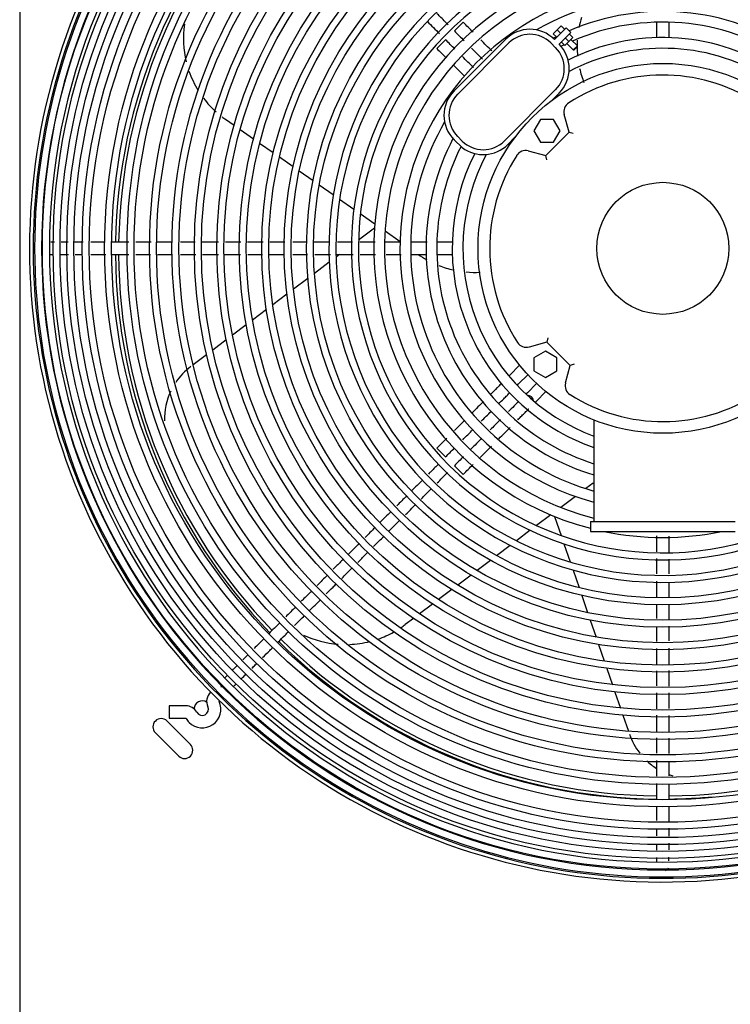
# Model space of a CAD drawing. Units: inches. Extents: x 136 to 453, y 89 to 222.
# Drawn here: x 237 to 248, y 133 to 148 of the extents above; entities that cross this region are included whole.
import ezdxf

# ---------------------------------------------------------------- set-up
doc = ezdxf.new("R2010")
doc.units = ezdxf.units.IN
doc.header["$MEASUREMENT"] = 0
for name, color, linetype in [('0251098000', 7, 'Continuous'), ('0712388', 7, 'Continuous'), ('1H28903001', 7, 'Continuous'), ('3000038', 7, 'Continuous')]:
    doc.layers.add(name, color=color, linetype=linetype)

msp = doc.modelspace()

# ---------------------------------------------------------------- linework, layer by layer
at = {"layer": '0251098000', "color": 7, "linetype": 'Continuous'}
for p, q in [((240.259, 146.403), (240.131, 146.492)), ((240.555, 146.196), (240.351, 146.338)), ((240.852, 145.987), (240.647, 146.131)), ((241.153, 145.777), (240.946, 145.922)), ((241.456, 145.565), (241.247, 145.711)), ((241.763, 145.35), (241.551, 145.498)), ((242.075, 145.131), (241.86, 145.282)), ((242.393, 144.908), (242.173, 145.062)), ((242.389, 144.848), (242.146, 144.664)), ((242.775, 144.641), (242.548, 144.8)), ((241.857, 144.447), (241.806, 144.408)), ((241.702, 144.33), (241.478, 144.161)), ((241.377, 144.085), (241.158, 143.92)), ((241.06, 143.846), (240.846, 143.685)), ((240.749, 143.612), (240.538, 143.453)), ((240.443, 143.382), (240.235, 143.225)), ((240.142, 143.154), (239.936, 142.999)), ((239.843, 142.929), (239.639, 142.776)), ((245.701, 140.985), (245.589, 140.901)), ((245.433, 140.783), (245.211, 140.616)), ((245.06, 140.503), (244.846, 140.341)), ((245.117, 140.479), (245.216, 140.191)), ((244.75, 140.269), (244.54, 140.11)), ((244.446, 140.039), (244.239, 139.884)), ((245.26, 140.064), (245.354, 139.789)), ((244.146, 139.814), (243.943, 139.66)), ((245.397, 139.667), (245.488, 139.401)), ((243.851, 139.591), (243.649, 139.439)), ((243.558, 139.37), (243.358, 139.22)), ((245.529, 139.282), (245.618, 139.023)), ((243.268, 139.152), (243.069, 139.002)), ((242.98, 138.935), (242.855, 138.841)), ((245.658, 138.906), (245.746, 138.652)), ((245.785, 138.538), (245.871, 138.289)), ((245.91, 138.176), (245.995, 137.93)), ((246.033, 137.819), (246.117, 137.575)), ((246.154, 137.466), (246.237, 137.224))]:
    msp.add_line(p, q, dxfattribs=at)
for centre, radius, start, end in [((246.959, 147.601), 1.5, 163, 169.0415), ((240.992, 147.721), 1.5, 171.8085, 193.7374), ((246.959, 147.601), 1.5, 176.4161, 179.2461), ((246.959, 147.601), 1.5, 180.1967, 185.6706), ((246.959, 147.601), 1.5, 192.8792, 201.5106), ((240.992, 147.721), 1.5, 199.2416, 211.6522), ((240.992, 147.721), 1.5, 217.2064, 227.9724), ((240.992, 147.721), 1.5, 232.453, 235), ((243.91, 145.677), 1.5, 235, 240.8738), ((243.91, 145.677), 1.5, 248.6578, 257.4635), ((243.91, 145.677), 1.5, 264.8919, 273.0227), ((240.204, 141.95), 1, 127, 146.0249), ((240.204, 141.95), 1, 154.6733, 181.2811), ((241.952, 140.039), 1.5, 304.1228, 307), ((241.952, 140.039), 1.5, 244.7033, 265.6751), ((241.952, 140.039), 1.5, 272.1909, 284.1002), ((241.952, 140.039), 1.5, 289.044, 298.9599), ((247.198, 137.506), 1, 199, 217.7802), ((247.198, 137.506), 1, 226.8161, 237.5342), ((247.198, 137.506), 1, 249.611, 253.1245)]:
    msp.add_arc(centre, radius, start, end, dxfattribs=at)
at = {"layer": '0712388', "color": 7, "linetype": 'Continuous'}
for p, q in [((237.01, 169.58), (237.01, 119.407)), ((239.244, 137.379), (239.597, 137.026)), ((239.42, 136.849), (239.067, 137.202))]:
    msp.add_line(p, q, dxfattribs=at)
for centre, radius, start, end in [((246.759, 144.494), 8.297, 135.4282, 179.0273), ((246.759, 144.494), 8.25, 135.4275, 179.0189), ((246.759, 144.494), 8.297, 180.3308, 224.1184), ((246.759, 144.494), 8.25, 180.3288, 224.1108), ((246.759, 144.494), 8.297, 225.422, 269.3446), ((246.759, 144.494), 8.25, 225.4202, 269.3385), ((246.759, 144.494), 8.25, 270.6474, 314.5683), ((239.777, 137.559), 0.125, 57.516, 178.4892), ((239.155, 137.291), 0.125, 45, 225), ((239.509, 136.937), 0.125, 225, 45), ((246.759, 144.494), 8.297, 270.6472, 275.3365)]:
    msp.add_arc(centre, radius, start, end, dxfattribs=at)
at = {"layer": '1H28903001', "color": 7, "linetype": 'Continuous'}
for p, q in [((243.599, 147.834), (243.732, 147.967)), ((246.665, 147.967), (246.665, 147.732)), ((246.853, 147.732), (246.853, 147.967)), ((243.333, 147.568), (243.466, 147.701)), ((243.567, 144.635), (243.333, 144.635)), ((243.333, 144.447), (243.567, 144.447)), ((244.588, 142.769), (244.44, 142.62)), ((244.44, 142.62), (244.426, 142.606)), ((244.573, 142.487), (244.712, 142.627)), ((244.55, 142.465), (244.573, 142.487)), ((244.845, 142.494), (244.705, 142.354)), ((244.705, 142.354), (244.683, 142.332)), ((244.838, 142.222), (244.987, 142.37)), ((244.824, 142.208), (244.838, 142.222)), ((243.466, 141.381), (243.333, 141.514)), ((243.732, 141.115), (243.599, 141.248)), ((240.049, 137.964), (240.035, 137.95)), ((240.162, 137.811), (240.176, 137.825)), ((239.276, 137.609), (239.276, 137.421)), ((239.526, 137.609), (239.276, 137.609)), ((239.276, 137.421), (239.526, 137.421))]:
    msp.add_line(p, q, dxfattribs=at)
for radius in [9.405, 9.242, 9.136, 9.034, 8.928, 8.801, 8.695, 8.461, 8.355, 8.121, 8.015, 7.781, 7.675, 7.441, 7.335, 7.101, 6.995, 6.761, 6.655, 6.421, 6.315, 6.081, 5.975, 5.741, 5.635, 5.401, 5.295]:
    msp.add_circle((246.759, 144.541), radius, dxfattribs=at)
for centre, radius, start, end in [((246.759, 144.541), 9.6, 0, 280.9521), ((246.759, 144.541), 9.544, 0, 281.0171), ((246.759, 144.541), 9.523, 0, 281.0534), ((246.759, 144.541), 9.299, 89.9256, 180.0165), ((246.759, 144.541), 9.417, 134.9908, 179.9853), ((246.759, 144.541), 5.061, 0, 316.469), ((246.759, 144.541), 4.955, 0, 315.293), ((246.759, 144.541), 4.721, 0, 312.409), ((246.759, 144.541), 4.615, 0, 310.6833), ((246.759, 144.541), 4.381, 0, 255.5247), ((246.759, 144.541), 4.219, 0, 255.658), ((246.759, 144.541), 3.985, 0, 254.7961), ((246.759, 144.541), 3.823, 0, 120.0691), ((246.759, 144.541), 3.589, 0, 113.2828), ((246.759, 144.541), 3.427, 0, 113.5683), ((246.759, 144.541), 3.589, 116.7446, 117.5803), ((246.759, 144.541), 3.193, 0, 116.7225), ((246.759, 144.541), 3.427, 115.8489, 116.753), ((246.759, 144.541), 3.031, 0, 117.9687), ((246.759, 144.541), 3.823, 149.9309, 254.1353), ((246.759, 144.541), 3.589, 152.4197, 253.0708), ((246.759, 144.541), 3.427, 153.2127, 252.2445), ((246.759, 144.541), 3.193, 153.2775, 250.8948), ((246.759, 144.541), 3.031, 152.0313, 249.8305), ((246.759, 144.541), 9.417, 179.9853, 224.9862), ((246.759, 144.541), 9.299, 180.0165, 224.9769), ((246.759, 144.541), 9.299, 269.9267, 0.0236), ((244.704, 142.22), 0.094, 5.9785, 90.976), ((246.759, 144.541), 4.381, 258.2053, 281.7947), ((246.759, 144.541), 9.417, 224.9862, 270.0114), ((246.759, 144.541), 9.299, 224.9769, 269.9267), ((246.759, 144.541), 9.417, 270.0114, 314.9946), ((240.038, 137.678), 0.194, 135, 204.6825), ((239.526, 137.415), 0.194, 29.8185, 90), ((239.776, 137.558), 0.282, 225, 24.6825), ((239.776, 137.558), 0.094, 209.8185, 24.6825), ((240.038, 137.678), 0.006, 135, 204.6825), ((239.526, 137.415), 0.006, 45, 90), ((239.526, 137.415), 0.006, 29.8185, 45), ((239.776, 137.558), 0.282, 209.8185, 225)]:
    msp.add_arc(centre, radius, start, end, dxfattribs=at)
for points, knots in [([(243.506, 147.927), (243.464, 147.969), (243.406, 148.027), (243.348, 148.085), (243.332, 148.101)], [0.19012054, 0.19012054, 0.19012054, 0.19012054, 0.21757013, 0.22809084, 0.22809084, 0.22809084, 0.22809084]), ([(237.537, 144.635), (237.529, 144.635), (237.51, 144.635), (237.493, 144.635), (237.483, 144.635)], [0.91161338, 0.91161338, 0.91161338, 0.91161338, 0.9179939, 0.92698422, 0.92698422, 0.92698422, 0.92698422]), ([(237.743, 144.635), (237.71, 144.635), (237.674, 144.635), (237.641, 144.635), (237.637, 144.635)], [0.8665299, 0.8665299, 0.8665299, 0.8665299, 0.88480372, 0.88741975, 0.88741975, 0.88741975, 0.88741975]), ([(238.308, 144.635), (238.272, 144.635), (238.199, 144.635), (238.126, 144.635), (238.09, 144.635)], [0.77517118, 0.77517118, 0.77517118, 0.77517118, 0.79204634, 0.80909066, 0.80909066, 0.80909066, 0.80909066]), ([(239.327, 144.635), (239.263, 144.635), (239.183, 144.635), (239.102, 144.635), (239.085, 144.635)], [0.61635036, 0.61635036, 0.61635036, 0.61635036, 0.64611724, 0.65411876, 0.65411876, 0.65411876, 0.65411876]), ([(240.022, 144.635), (239.964, 144.635), (239.88, 144.635), (239.797, 144.635), (239.772, 144.635)], [0.50801956, 0.50801956, 0.50801956, 0.50801956, 0.53543453, 0.54702027, 0.54702027, 0.54702027, 0.54702027]), ([(242.054, 144.635), (241.998, 144.635), (241.922, 144.635), (241.847, 144.635), (241.827, 144.635)], [0.19172553, 0.19172553, 0.19172553, 0.19172553, 0.21757013, 0.2267848, 0.2267848, 0.2267848, 0.2267848]), ([(237.623, 144.447), (237.661, 144.447), (237.704, 144.447), (237.749, 144.447), (237.751, 144.447)], [0.13550293, 0.13550293, 0.13550293, 0.13550293, 0.15888371, 0.15961552, 0.15961552, 0.15961552, 0.15961552]), ([(237.849, 144.447), (237.875, 144.447), (237.913, 144.447), (237.951, 144.447), (237.963, 144.447)], [0.17631085, 0.17631085, 0.17631085, 0.17631085, 0.18886364, 0.19438689, 0.19438689, 0.19438689, 0.19438689]), ([(238.088, 144.447), (238.138, 144.447), (238.215, 144.447), (238.291, 144.447), (238.317, 144.447)], [0.21360157, 0.21360157, 0.21360157, 0.21360157, 0.23628616, 0.24807983, 0.24807983, 0.24807983, 0.24807983]), ([(238.414, 144.447), (238.465, 144.447), (238.548, 144.447), (238.632, 144.447), (238.664, 144.447)], [0.26272642, 0.26272642, 0.26272642, 0.26272642, 0.2859555, 0.30063723, 0.30063723, 0.30063723, 0.30063723]), ([(238.769, 144.447), (238.807, 144.447), (238.882, 144.447), (238.957, 144.447), (238.995, 144.447)], [0.31647241, 0.31647241, 0.31647241, 0.31647241, 0.33368175, 0.35067849, 0.35067849, 0.35067849, 0.35067849]), ([(239.447, 144.447), (239.496, 144.447), (239.574, 144.447), (239.652, 144.447), (239.68, 144.447)], [0.41912431, 0.41912431, 0.41912431, 0.41912431, 0.44147345, 0.45446912, 0.45446912, 0.45446912, 0.45446912]), ([(240.121, 144.447), (240.178, 144.447), (240.258, 144.447), (240.337, 144.447), (240.359, 144.447)], [0.52123182, 0.52123182, 0.52123182, 0.52123182, 0.54725867, 0.5573223, 0.5573223, 0.5573223, 0.5573223]), ([(240.787, 144.447), (240.833, 144.447), (240.912, 144.447), (240.991, 144.447), (241.024, 144.447)], [0.62210592, 0.62210592, 0.62210592, 0.62210592, 0.643041, 0.65796489, 0.65796489, 0.65796489, 0.65796489]), ([(241.15, 144.447), (241.196, 144.447), (241.27, 144.447), (241.345, 144.447), (241.374, 144.447)], [0.67697928, 0.67697928, 0.67697928, 0.67697928, 0.69778553, 0.71104123, 0.71104123, 0.71104123, 0.71104123]), ([(244.319, 142.5), (244.314, 142.495), (244.301, 142.481), (244.275, 142.456), (244.224, 142.405), (244.183, 142.364), (244.152, 142.333)], [0.58631437, 0.58631437, 0.58631437, 0.58631437, 0.59390043, 0.60574567, 0.61877989, 0.65776119, 0.65776119, 0.65776119, 0.65776119]), ([(244.271, 142.186), (244.296, 142.211), (244.339, 142.254), (244.396, 142.31), (244.427, 142.342), (244.441, 142.356)], [0.33661091, 0.33661091, 0.33661091, 0.33661091, 0.36814045, 0.38971646, 0.40790139, 0.40790139, 0.40790139, 0.40790139]), ([(244.576, 142.225), (244.572, 142.221), (244.55, 142.199), (244.496, 142.145), (244.447, 142.096), (244.419, 142.068)], [0.5869987, 0.5869987, 0.5869987, 0.5869987, 0.59275933, 0.61798384, 0.6538613, 0.6538613, 0.6538613, 0.6538613]), ([(244.561, 141.945), (244.577, 141.96), (244.61, 141.993), (244.65, 142.034), (244.684, 142.067), (244.705, 142.088), (244.719, 142.102), (244.725, 142.108), (244.726, 142.109)], [0.34996813, 0.34996813, 0.34996813, 0.34996813, 0.36941021, 0.39135751, 0.40168463, 0.41140281, 0.42049835, 0.4221714, 0.4221714, 0.4221714, 0.4221714]), ([(243.36, 141.275), (243.322, 141.237), (243.271, 141.186), (243.221, 141.136), (243.208, 141.122)], [0.09285302, 0.09285302, 0.09285302, 0.09285302, 0.10472617, 0.10890717, 0.10890717, 0.10890717, 0.10890717]), ([(242.857, 140.506), (242.89, 140.539), (242.942, 140.591), (242.994, 140.643), (243.013, 140.662)], [0.83979818, 0.83979818, 0.83979818, 0.83979818, 0.85031527, 0.8563301, 0.8563301, 0.8563301, 0.8563301]), ([(242.612, 140.262), (242.642, 140.291), (242.695, 140.344), (242.748, 140.397), (242.772, 140.421)], [0.81386297, 0.81386297, 0.81386297, 0.81386297, 0.82320068, 0.83079624, 0.83079624, 0.83079624, 0.83079624]), ([(242.134, 139.783), (242.174, 139.823), (242.226, 139.875), (242.278, 139.927), (242.291, 139.94)], [0.76310853, 0.76310853, 0.76310853, 0.76310853, 0.77576036, 0.77976464, 0.77976464, 0.77976464, 0.77976464]), ([(241.917, 139.832), (241.88, 139.795), (241.828, 139.743), (241.777, 139.692), (241.763, 139.678)], [0.24579175, 0.24579175, 0.24579175, 0.24579175, 0.25772842, 0.26210384, 0.26210384, 0.26210384, 0.26210384]), ([(246.665, 139.844), (246.665, 139.786), (246.665, 139.708), (246.665, 139.63), (246.665, 139.611)], [0.18094432, 0.18094432, 0.18094432, 0.18094432, 0.20675409, 0.21524075, 0.21524075, 0.21524075, 0.21524075]), ([(241.435, 139.35), (241.391, 139.305), (241.338, 139.253), (241.286, 139.201), (241.278, 139.193)], [0.29696206, 0.29696206, 0.29696206, 0.29696206, 0.31100493, 0.31355677, 0.31355677, 0.31355677, 0.31355677]), ([(241.656, 139.305), (241.69, 139.34), (241.742, 139.391), (241.793, 139.442), (241.81, 139.459)], [0.71241795, 0.71241795, 0.71241795, 0.71241795, 0.72336567, 0.72873469, 0.72873469, 0.72873469, 0.72873469]), ([(246.853, 138.924), (246.853, 138.972), (246.853, 139.048), (246.853, 139.123), (246.853, 139.15)], [0.6689898, 0.6689898, 0.6689898, 0.6689898, 0.6914267, 0.70400736, 0.70400736, 0.70400736, 0.70400736]), ([(241.177, 138.826), (241.203, 138.852), (241.254, 138.903), (241.304, 138.954), (241.329, 138.978)], [0.66156594, 0.66156594, 0.66156594, 0.66156594, 0.66997719, 0.67770437, 0.67770437, 0.67770437, 0.67770437]), ([(240.924, 138.573), (240.961, 138.61), (241.015, 138.664), (241.07, 138.719), (241.088, 138.737)], [0.63479077, 0.63479077, 0.63479077, 0.63479077, 0.64633871, 0.65220327, 0.65220327, 0.65220327, 0.65220327]), ([(246.853, 138.592), (246.853, 138.63), (246.853, 138.706), (246.853, 138.782), (246.853, 138.819)], [0.61764246, 0.61764246, 0.61764246, 0.61764246, 0.6355303, 0.65271256, 0.65271256, 0.65271256, 0.65271256]), ([(240.711, 138.626), (240.687, 138.602), (240.638, 138.553), (240.588, 138.503), (240.562, 138.477)], [0.37376462, 0.37376462, 0.37376462, 0.37376462, 0.38124709, 0.38946268, 0.38946268, 0.38946268, 0.38946268]), ([(240.692, 138.341), (240.728, 138.377), (240.781, 138.43), (240.832, 138.481), (240.848, 138.497)], [0.61028628, 0.61028628, 0.61028628, 0.61028628, 0.62173783, 0.62666287, 0.62666287, 0.62666287, 0.62666287]), ([(240.305, 138.219), (240.286, 138.201), (240.262, 138.177), (240.24, 138.155), (240.234, 138.149)], [0.418675612, 0.418675612, 0.418675612, 0.418675612, 0.425895337, 0.428370775, 0.428370775, 0.428370775, 0.428370775]), ([(240.529, 138.178), (240.546, 138.195), (240.572, 138.221), (240.598, 138.247), (240.606, 138.255)], [0.592462901, 0.592462901, 0.592462901, 0.592462901, 0.598249782, 0.60107176, 0.60107176, 0.60107176, 0.60107176]), ([(246.853, 137.908), (246.853, 137.963), (246.853, 138.043), (246.853, 138.122), (246.853, 138.146)], [0.51187759, 0.51187759, 0.51187759, 0.51187759, 0.53773264, 0.54875314, 0.54875314, 0.54875314, 0.54875314]), ([(240.161, 138.076), (240.159, 138.073), (240.145, 138.06), (240.132, 138.047), (240.123, 138.037)], [0.44077064, 0.44077064, 0.44077064, 0.44077064, 0.442079191, 0.448595823, 0.448595823, 0.448595823, 0.448595823]), ([(240.057, 137.943), (240.057, 137.938), (240.057, 137.924), (240.058, 137.909), (240.065, 137.894)], [0.47672406, 0.47672406, 0.47672406, 0.47672406, 0.4824232, 0.49388417, 0.49388417, 0.49388417, 0.49388417]), ([(246.665, 137.806), (246.665, 137.747), (246.665, 137.666), (246.665, 137.585), (246.665, 137.564)], [0.4825836, 0.4825836, 0.4825836, 0.4825836, 0.50881652, 0.51835148, 0.51835148, 0.51835148, 0.51835148]), ([(246.853, 137.211), (246.853, 137.266), (246.853, 137.35), (246.853, 137.434), (246.853, 137.463)], [0.40409434, 0.40409434, 0.40409434, 0.40409434, 0.42972161, 0.44311577, 0.44311577, 0.44311577, 0.44311577]), ([(246.665, 137.124), (246.665, 137.056), (246.665, 136.978), (246.665, 136.901), (246.665, 136.892)], [0.58345065, 0.58345065, 0.58345065, 0.58345065, 0.61399688, 0.61788278, 0.61788278, 0.61788278, 0.61788278]), ([(246.853, 136.551), (246.853, 136.589), (246.853, 136.662), (246.853, 136.735), (246.853, 136.77)], [0.30217131, 0.30217131, 0.30217131, 0.30217131, 0.31966189, 0.33602501, 0.33602501, 0.33602501, 0.33602501]), ([(246.853, 136.195), (246.853, 136.247), (246.853, 136.322), (246.853, 136.397), (246.853, 136.421)], [0.2470369, 0.2470369, 0.2470369, 0.2470369, 0.27093144, 0.28201889, 0.28201889, 0.28201889, 0.28201889]), ([(246.665, 136.085), (246.665, 136.051), (246.665, 135.979), (246.665, 135.907), (246.665, 135.87)], [0.7373585, 0.7373585, 0.7373585, 0.7373585, 0.75267142, 0.76918277, 0.76918277, 0.76918277, 0.76918277]), ([(246.853, 135.863), (246.853, 135.915), (246.853, 135.991), (246.853, 136.067), (246.853, 136.089)], [0.19587804, 0.19587804, 0.19587804, 0.19587804, 0.22021702, 0.23069893, 0.23069893, 0.23069893, 0.23069893]), ([(246.853, 135.637), (246.853, 135.661), (246.853, 135.7), (246.853, 135.74), (246.853, 135.755)], [0.15989066, 0.15989066, 0.15989066, 0.15989066, 0.17191479, 0.17909762, 0.17909762, 0.17909762, 0.17909762]), ([(246.665, 135.515), (246.665, 135.485), (246.665, 135.455), (246.665, 135.427), (246.665, 135.425)], [0.82514931, 0.82514931, 0.82514931, 0.82514931, 0.84081756, 0.84207315, 0.84207315, 0.84207315, 0.84207315]), ([(246.665, 135.313), (246.665, 135.306), (246.665, 135.284), (246.665, 135.263), (246.665, 135.249)], [0.86788107, 0.86788107, 0.86788107, 0.86788107, 0.8727683, 0.88583947, 0.88583947, 0.88583947, 0.88583947]), ([(246.851, 135.262), (246.851, 135.263), (246.852, 135.279), (246.852, 135.298), (246.852, 135.317)], [0.08216586, 0.08216586, 0.08216586, 0.08216586, 0.08301279, 0.09741806, 0.09741806, 0.09741806, 0.09741806]), ([(246.8, 135.116), (246.814, 135.124), (246.835, 135.137), (246.843, 135.15), (246.845, 135.157)], [0, 0, 0, 0, 0.01952859, 0.0349475, 0.0349475, 0.0349475, 0.0349475])]:
    msp.add_open_spline(points, degree=3, knots=knots, dxfattribs=at)
for points in [[(243.191, 147.976), (243.251, 147.915), (243.312, 147.855), (243.372, 147.795)], [(243.599, 147.834), (243.649, 147.783), (243.698, 147.734), (243.746, 147.687)], [(243.884, 147.814), (243.835, 147.864), (243.784, 147.915), (243.732, 147.967)], [(243.607, 147.559), (243.561, 147.605), (243.514, 147.653), (243.466, 147.701)], [(244.165, 147.534), (244.11, 147.588), (244.055, 147.643), (243.999, 147.699)], [(243.333, 147.568), (243.38, 147.521), (243.425, 147.476), (243.469, 147.432)], [(243.86, 147.573), (243.916, 147.516), (243.972, 147.461), (244.026, 147.407)], [(243.888, 147.279), (243.833, 147.334), (243.777, 147.389), (243.721, 147.446)], [(243.584, 147.317), (243.64, 147.261), (243.695, 147.206), (243.749, 147.152)], [(237.974, 144.635), (237.929, 144.635), (237.884, 144.635), (237.842, 144.635)], [(238.663, 144.635), (238.578, 144.635), (238.493, 144.635), (238.408, 144.635)], [(239.002, 144.635), (238.925, 144.635), (238.847, 144.635), (238.77, 144.635)], [(239.671, 144.635), (239.598, 144.635), (239.524, 144.635), (239.45, 144.635)], [(240.364, 144.635), (240.286, 144.635), (240.207, 144.635), (240.128, 144.635)], [(240.699, 144.635), (240.62, 144.635), (240.541, 144.635), (240.462, 144.635)], [(241.029, 144.635), (240.953, 144.635), (240.877, 144.635), (240.801, 144.635)], [(241.36, 144.635), (241.29, 144.635), (241.22, 144.635), (241.15, 144.635)], [(241.709, 144.635), (241.628, 144.635), (241.549, 144.635), (241.469, 144.635)], [(242.396, 144.635), (242.321, 144.635), (242.245, 144.635), (242.168, 144.635)], [(242.784, 144.635), (242.707, 144.635), (242.632, 144.635), (242.555, 144.635)], [(243.188, 144.635), (243.102, 144.635), (243.019, 144.635), (242.938, 144.635)], [(237.474, 144.448), (237.489, 144.448), (237.506, 144.448), (237.525, 144.448)], [(239.097, 144.447), (239.173, 144.447), (239.249, 144.447), (239.324, 144.447)], [(239.783, 144.447), (239.864, 144.447), (239.944, 144.447), (240.024, 144.447)], [(240.469, 144.447), (240.542, 144.447), (240.615, 144.447), (240.688, 144.447)], [(241.482, 144.447), (241.561, 144.447), (241.641, 144.447), (241.72, 144.447)], [(241.816, 144.447), (241.898, 144.447), (241.981, 144.447), (242.063, 144.447)], [(242.17, 144.447), (242.249, 144.447), (242.327, 144.447), (242.404, 144.447)], [(242.565, 144.447), (242.641, 144.447), (242.717, 144.447), (242.794, 144.447)], [(242.955, 144.447), (243.025, 144.447), (243.097, 144.447), (243.172, 144.447)], [(244.039, 142.22), (243.984, 142.165), (243.929, 142.11), (243.874, 142.055)], [(244.007, 141.922), (244.057, 141.972), (244.106, 142.021), (244.156, 142.071)], [(243.755, 141.936), (243.704, 141.885), (243.653, 141.834), (243.601, 141.782)], [(244.296, 141.945), (244.244, 141.893), (244.192, 141.841), (244.141, 141.79)], [(243.725, 141.64), (243.777, 141.692), (243.828, 141.743), (243.879, 141.794)], [(244.274, 141.657), (244.33, 141.713), (244.387, 141.77), (244.445, 141.828)], [(243.482, 141.662), (243.433, 141.614), (243.384, 141.565), (243.333, 141.514)], [(244.015, 141.664), (243.961, 141.61), (243.905, 141.554), (243.849, 141.498)], [(243.466, 141.381), (243.512, 141.427), (243.557, 141.472), (243.601, 141.516)], [(243.989, 141.372), (244.048, 141.431), (244.106, 141.489), (244.163, 141.546)], [(243.735, 141.384), (243.69, 141.339), (243.645, 141.294), (243.599, 141.248)], [(243.337, 140.986), (243.389, 141.038), (243.442, 141.091), (243.494, 141.143)], [(243.732, 141.115), (243.783, 141.167), (243.833, 141.217), (243.882, 141.265)], [(243.115, 141.03), (243.06, 140.975), (243.005, 140.92), (242.95, 140.865)], [(243.093, 140.742), (243.147, 140.796), (243.2, 140.849), (243.253, 140.902)], [(242.874, 140.789), (242.825, 140.74), (242.776, 140.691), (242.727, 140.642)], [(242.634, 140.549), (242.579, 140.494), (242.524, 140.439), (242.47, 140.385)], [(242.394, 140.309), (242.344, 140.259), (242.295, 140.21), (242.246, 140.16)], [(242.375, 140.024), (242.427, 140.076), (242.479, 140.129), (242.532, 140.181)], [(246.665, 140.187), (246.665, 140.107), (246.665, 140.026), (246.665, 139.945)], [(246.853, 139.93), (246.853, 140.015), (246.853, 140.099), (246.853, 140.182)], [(242.157, 140.072), (242.103, 140.017), (242.048, 139.963), (241.993, 139.908)], [(246.853, 139.612), (246.853, 139.686), (246.853, 139.76), (246.853, 139.834)], [(241.891, 139.54), (241.944, 139.593), (241.997, 139.646), (242.05, 139.699)], [(241.676, 139.591), (241.623, 139.538), (241.571, 139.486), (241.518, 139.433)], [(246.665, 139.498), (246.665, 139.414), (246.665, 139.331), (246.665, 139.248)], [(246.853, 139.261), (246.853, 139.335), (246.853, 139.409), (246.853, 139.483)], [(241.403, 139.052), (241.459, 139.108), (241.514, 139.163), (241.569, 139.218)], [(241.193, 139.108), (241.143, 139.058), (241.093, 139.008), (241.042, 138.957)], [(246.665, 139.148), (246.665, 139.076), (246.665, 139.003), (246.665, 138.931)], [(240.952, 138.867), (240.897, 138.812), (240.843, 138.758), (240.788, 138.703)], [(246.665, 138.806), (246.665, 138.732), (246.665, 138.659), (246.665, 138.586)], [(246.665, 138.476), (246.665, 138.396), (246.665, 138.316), (246.665, 138.236)], [(246.853, 138.232), (246.853, 138.316), (246.853, 138.4), (246.853, 138.484)], [(240.473, 138.388), (240.446, 138.361), (240.42, 138.335), (240.394, 138.309)], [(246.665, 138.142), (246.665, 138.065), (246.665, 137.989), (246.665, 137.912)], [(240.373, 138.023), (240.395, 138.044), (240.418, 138.067), (240.442, 138.091)], [(240.135, 137.84), (240.147, 137.838), (240.155, 137.839), (240.162, 137.84)], [(240.247, 137.898), (240.26, 137.91), (240.274, 137.924), (240.29, 137.94)], [(246.853, 137.571), (246.853, 137.649), (246.853, 137.727), (246.853, 137.806)], [(246.665, 137.466), (246.665, 137.383), (246.665, 137.3), (246.665, 137.217)], [(246.853, 136.887), (246.853, 136.964), (246.853, 137.041), (246.853, 137.118)], [(246.665, 136.78), (246.665, 136.702), (246.665, 136.624), (246.665, 136.546)], [(246.665, 136.434), (246.665, 136.353), (246.665, 136.272), (246.665, 136.191)], [(246.665, 135.745), (246.665, 135.708), (246.665, 135.672), (246.665, 135.638)], [(246.853, 135.428), (246.853, 135.459), (246.853, 135.492), (246.853, 135.527)]]:
    msp.add_open_spline(points, degree=3, dxfattribs=at)
at = {"layer": '3000038', "color": 7, "linetype": 'Continuous'}
for p, q in [((245.097, 147.793), (245.156, 147.853)), ((245.156, 147.853), (245.216, 147.913)), ((245.156, 147.853), (245.209, 147.8)), ((245.216, 147.913), (245.269, 147.859)), ((245.233, 147.823), (245.294, 147.884)), ((245.294, 147.884), (245.364, 147.813)), ((244.372, 147.705), (243.595, 146.927)), ((245.097, 147.793), (245.15, 147.74)), ((245.233, 147.823), (245.115, 147.705)), ((245.186, 147.634), (245.304, 147.752)), ((245.333, 147.676), (245.28, 147.729)), ((245.364, 147.813), (245.304, 147.752)), ((245.393, 147.736), (245.333, 147.676)), ((245.393, 147.736), (245.34, 147.789)), ((245.463, 147.608), (245.364, 147.707)), ((243.648, 146.874), (244.425, 147.652)), ((245.062, 147.652), (245.133, 147.581)), ((245.273, 147.616), (245.22, 147.669)), ((245.333, 147.676), (245.273, 147.616)), ((245.302, 147.645), (245.401, 147.546)), ((245.401, 147.546), (245.463, 147.608)), ((245.401, 147.546), (245.416, 147.546)), ((245.463, 147.594), (245.416, 147.546)), ((245.463, 147.594), (245.463, 147.608)), ((245.133, 146.945), (244.355, 146.167)), ((245.071, 146.777), (245.186, 146.892)), ((244.902, 146.494), (244.802, 146.321)), ((245.102, 146.494), (244.902, 146.494)), ((245.202, 146.321), (245.102, 146.494)), ((245.337, 146.302), (245.264, 146.568)), ((243.718, 146.167), (243.648, 146.238)), ((244.408, 146.114), (244.522, 146.229)), ((244.802, 146.321), (244.902, 146.148)), ((244.985, 145.947), (245.337, 146.302)), ((245.102, 146.148), (245.202, 146.321)), ((245.337, 146.302), (245.401, 146.285)), ((243.595, 146.185), (243.717, 146.069)), ((244.902, 146.148), (245.102, 146.148)), ((244.719, 146.017), (244.985, 145.947)), ((245.002, 145.882), (244.985, 145.947)), ((244.998, 143.119), (244.732, 143.046)), ((245.015, 143.183), (244.998, 143.119)), ((245.353, 142.767), (244.998, 143.119)), ((244.979, 142.984), (244.805, 142.884)), ((245.152, 142.884), (244.979, 142.984)), ((244.805, 142.884), (244.805, 142.684)), ((245.152, 142.684), (245.152, 142.884)), ((245.283, 142.501), (245.353, 142.767)), ((245.417, 142.784), (245.353, 142.767)), ((244.805, 142.684), (244.979, 142.584)), ((244.979, 142.584), (245.152, 142.684)), ((245.714, 141.941), (245.714, 140.402)), ((245.664, 140.402), (247.854, 140.402)), ((245.664, 140.402), (245.664, 140.252)), ((245.664, 140.252), (247.854, 140.252))]:
    msp.add_line(p, q, dxfattribs=at)
for radius in [2.802, 1]:
    msp.add_circle((246.759, 144.541), radius, dxfattribs=at)
for centre, radius, start, end in [((244.744, 147.334), 0.525, 45, 135), ((244.744, 147.334), 0.45, 45, 135), ((244.814, 147.263), 0.45, 315, 45), ((244.814, 147.263), 0.525, 315, 45), ((246.759, 144.541), 2.625, 57.5832, 122.9369), ((243.966, 146.556), 0.525, 135, 225), ((243.966, 146.556), 0.45, 135, 225), ((245.419, 146.61), 0.16, 122.9369, 195.26), ((244.037, 146.485), 0.525, 232.5599, 315), ((244.037, 146.485), 0.45, 225, 315), ((246.759, 144.541), 2.625, 147.5832, 212.9369), ((244.678, 145.862), 0.16, 75.26, 147.5832), ((244.69, 143.201), 0.16, 212.9369, 285.26), ((245.437, 142.46), 0.16, 165.26, 237.5832), ((246.759, 144.541), 2.625, 237.5832, 302.9369)]:
    msp.add_arc(centre, radius, start, end, dxfattribs=at)

doc.saveas('drawing.dxf')
